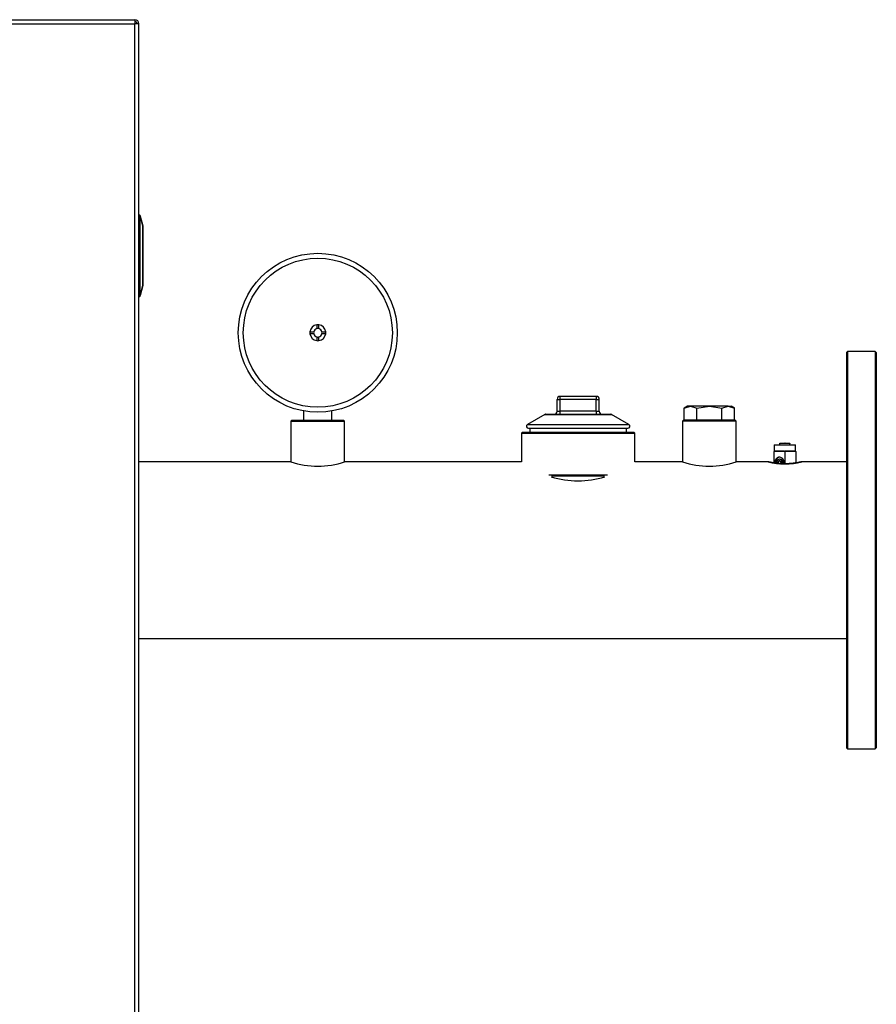
# Model space of a CAD drawing. Units: millimetres. Extents: x 1251 to 5070, y -528 to 2073.
# Drawn here: x 3695 to 4126, y 269 to 764 of the extents above; entities that cross this region are included whole.
import ezdxf

# ---------------------------------------------------------------- set-up
doc = ezdxf.new("R2010")
doc.units = ezdxf.units.MM
doc.layers.add('DDT_320_5-7_R', color=7, linetype='Continuous')
doc.layers.add('FactualArea', color=7, linetype='Continuous')

# ---------------------------------------------------------------- blocks, each defined once
blk = doc.blocks.new('SE')
at = {"layer": 'DDT_320_5-7_R', "color": 2, "linetype": 'Continuous'}
for p, q in [((675.5, 1287), (1488.5, 1287)), ((675.5, 1285), (1488.5, 1285)), ((1488.5, 1287), (1488.5, 1285)), ((1488.5, 306), (1488.5, 1285)), ((1490.5, 1285), (1488.5, 1285)), ((1490.5, 306), (1490.5, 1285)), ((1490.76, 1188.7), (1490.5, 1188.7)), ((1490.5, 1188.2), (1490.76, 1188.2)), ((1490.76, 1148.2), (1490.76, 1188.2)), ((1490.76, 1188.2), (1491.19, 1188.2)), ((1492.5, 1183.23), (1491.19, 1188.44)), ((1491.19, 1148.2), (1491.19, 1188.2)), ((1491.19, 1188.2), (1492.5, 1183.23)), ((1492.5, 1183.2), (1492.5, 1153.2)), ((1492.5, 1153.2), (1492.5, 1183.2)), ((1492.5, 1183.2), (1492.5, 1183.2)), ((1491.19, 1147.96), (1492.5, 1153.17)), ((1492.5, 1153.17), (1491.19, 1148.2)), ((1492.5, 1153.2), (1492.5, 1153.2)), ((1490.76, 1148.2), (1490.5, 1148.2)), ((1490.5, 1147.7), (1490.76, 1147.7)), ((1491.19, 1148.2), (1490.76, 1148.2)), ((1576.53, 1129.95), (1578.41, 1129.95)), ((1580, 1133.42), (1580, 1131.54)), ((1581, 1131.54), (1581, 1133.42)), ((1582.59, 1129.95), (1584.47, 1129.95)), ((1578.41, 1128.95), (1576.53, 1128.95)), ((1580, 1127.36), (1580, 1125.48)), ((1581, 1125.48), (1581, 1127.36)), ((1584.47, 1128.95), (1582.59, 1128.95)), ((1847, 1120), (1846.5, 1119.5)), ((1847, 1120), (1847, 920)), ((1861, 1120), (1847, 1120)), ((1861, 1120), (1861, 920)), ((1861.5, 1119.5), (1861, 1120)), ((1846.5, 1119.5), (1846.5, 920.5)), ((1861.5, 1119.5), (1861.5, 920.5)), ((1700.89, 1089.95), (1700.89, 1095.95)), ((1700.89, 1095.95), (1702.39, 1095.95)), ((1720.61, 1097.45), (1702.39, 1097.45)), ((1702.39, 1095.95), (1702.39, 1097.45)), ((1720.61, 1095.95), (1702.39, 1095.95)), ((1702.39, 1089.95), (1702.39, 1095.95)), ((1720.61, 1097.45), (1720.61, 1095.95)), ((1720.61, 1089.95), (1720.61, 1095.95)), ((1720.61, 1095.95), (1722.11, 1095.95)), ((1722.11, 1089.95), (1722.11, 1095.95)), ((1764.8, 1091.47), (1767.97, 1092.45)), ((1766.5, 1092.45), (1764.8, 1091.47)), ((1764.8, 1085.45), (1764.8, 1091.47)), ((1767.97, 1092.45), (1766.5, 1092.45)), ((1767.97, 1092.45), (1771.15, 1091.47)), ((1777.5, 1092.45), (1767.97, 1092.45)), ((1771.15, 1091.47), (1777.5, 1092.45)), ((1771.15, 1085.45), (1771.15, 1091.47)), ((1777.5, 1092.45), (1783.85, 1091.47)), ((1787.03, 1092.45), (1777.5, 1092.45)), ((1783.85, 1091.47), (1787.03, 1092.45)), ((1783.85, 1085.45), (1783.85, 1091.47)), ((1787.03, 1092.45), (1790.2, 1091.47)), ((1787.03, 1092.45), (1788.5, 1092.45)), ((1790.2, 1091.47), (1788.5, 1092.45)), ((1790.2, 1085.45), (1790.2, 1091.47)), ((1567.5, 1085.45), (1567, 1084.95)), ((1567.5, 1085.45), (1593.5, 1085.45)), ((1573.5, 1085.45), (1573.5, 1090.07)), ((1587.5, 1085.45), (1587.5, 1090.07)), ((1594, 1084.95), (1593.5, 1085.45)), ((1694.78, 1088.39), (1686, 1083.32)), ((1694.78, 1088.39), (1728.22, 1088.39)), ((1695.03, 1088.45), (1727.97, 1088.45)), ((1700.89, 1089.95), (1702.39, 1089.95)), ((1720.61, 1089.95), (1702.39, 1089.95)), ((1702.39, 1088.45), (1702.39, 1089.95)), ((1720.61, 1089.95), (1720.61, 1088.45)), ((1720.61, 1089.95), (1722.11, 1089.95)), ((1737, 1083.32), (1728.22, 1088.39)), ((1764.5, 1085.45), (1764, 1084.95)), ((1790.5, 1085.45), (1764.5, 1085.45)), ((1791, 1084.95), (1790.5, 1085.45)), ((1567, 1084.95), (1594, 1084.95)), ((1567, 1084.95), (1567, 1064.45)), ((1594, 1064.45), (1594, 1084.95)), ((1686, 1083.32), (1737, 1083.32)), ((1686.5, 1081.45), (1736.5, 1081.45)), ((1687.2, 1081.45), (1687.2, 1079.45)), ((1735.8, 1079.45), (1735.8, 1081.45)), ((1791, 1084.95), (1764, 1084.95)), ((1764, 1084.95), (1764, 1064.45)), ((1791, 1064.45), (1791, 1084.95)), ((1683.5, 1079.45), (1683, 1078.95)), ((1683, 1078.95), (1740, 1078.95)), ((1683, 1078.95), (1683, 1064.45)), ((1683.5, 1079.45), (1739.5, 1079.45)), ((1740, 1078.95), (1739.5, 1079.45)), ((1740, 1064.45), (1740, 1078.95)), ((1810.1, 1073), (1820.9, 1073)), ((1810.1, 1073), (1810.1, 1069.95)), ((1813, 1073.65), (1813, 1073.9)), ((1815.08, 1073.9), (1813, 1073.65)), ((1813, 1073.9), (1815.08, 1073.9)), ((1813, 1073), (1813, 1073.65)), ((1815.08, 1073.9), (1815.92, 1073.9)), ((1818, 1073.65), (1815.92, 1073.9)), ((1815.92, 1073.9), (1818, 1073.9)), ((1818, 1073.9), (1818, 1073.65)), ((1818, 1073), (1818, 1073.65)), ((1820.9, 1069.95), (1820.9, 1073)), ((1810.1, 1069.95), (1810, 1069.93)), ((1810, 1069.78), (1810, 1063.89)), ((1810.1, 1069.95), (1820.9, 1069.95)), ((1813.15, 1065.8), (1812.75, 1065.8)), ((1815.5, 1069.78), (1815.5, 1063.53)), ((1821, 1069.93), (1820.9, 1069.95)), ((1821, 1069.78), (1821, 1063.96)), ((1567, 1064.45), (1490.5, 1064.45)), ((1683, 1064.45), (1594, 1064.45)), ((1764, 1064.45), (1740, 1064.45)), ((1807.02, 1064.45), (1791, 1064.45)), ((1846.5, 1064.45), (1823.98, 1064.45)), ((1696.68, 1057.95), (1726.17, 1057.95)), ((1698.02, 1057.45), (1724.8, 1057.45)), ((1490.5, 975.55), (1846.5, 975.55)), ((1846.5, 920.5), (1847, 920)), ((1847, 920), (1861, 920)), ((1861, 920), (1861.5, 920.5))]:
    blk.add_line(p, q, dxfattribs=at)
for radius in [40, 37.5]:
    blk.add_circle((1580.5, 1129.45), radius, dxfattribs=at)
for centre, radius, start, end in [((1488.5, 1285), 2, 0, 90), ((1488.5, 1285), 1, 0, 90), ((1490.75, 1188.2), 0.5, 28.2471, 89), ((1490.95, 1188.32), 0.27, 333.9983, 26.0017), ((1490.75, 1148.2), 0.5, 271, 331.7529), ((1490.95, 1148.08), 0.27, 333.9886, 26.0114), ((1580.5, 1129.45), 4, 172.8192, 187.1808), ((1580.5, 1129.45), 4, 97.1808, 172.8192), ((1580.5, 1129.45), 2.15, 166.5523, 193.4477), ((1580.5, 1129.45), 2.15, 103.4477, 166.5523), ((1580.5, 1129.45), 4, 82.8192, 97.1808), ((1580.5, 1129.45), 2.15, 76.5523, 103.4477), ((1580.5, 1129.45), 4, 7.1808, 82.8192), ((1580.5, 1129.45), 2.15, 13.4477, 76.5523), ((1580.5, 1129.45), 2.15, 346.5523, 13.4477), ((1580.5, 1129.45), 4, 352.8192, 7.1808), ((1580.5, 1129.45), 4, 187.1808, 262.8192), ((1580.5, 1129.45), 2.15, 193.4477, 256.5523), ((1580.5, 1129.45), 2.15, 256.5523, 283.4477), ((1580.5, 1129.45), 4, 262.8192, 277.1808), ((1580.5, 1129.45), 4, 277.1808, 352.8192), ((1580.5, 1129.45), 2.15, 283.4477, 346.5523), ((1702.39, 1095.95), 1.5, 90, 180), ((1720.61, 1095.95), 1.5, 0, 90), ((1695.03, 1087.95), 0.5, 90, 120), ((1699.39, 1089.95), 1.5, 270, 0), ((1723.61, 1089.95), 1.5, 180, 270), ((1727.97, 1087.95), 0.5, 60, 90), ((1686.5, 1082.45), 1, 120, 270), ((1736.5, 1082.45), 1, 270, 60), ((1580.5, 1106.76), 44.41, 252.3013, 287.6987), ((1777.5, 1106.76), 44.41, 252.3013, 287.6987), ((1815.5, 1100.02), 36.57, 256.5868, 283.4132), ((1806.89, 1059.03), 5.42, 69.6864, 88.6692), ((1824.11, 1059.03), 5.42, 91.3309, 110.314), ((1711.5, 1099.28), 44.37, 252.2447, 287.5485)]:
    blk.add_arc(centre, radius, start, end, dxfattribs=at)
for centre, major_axis, ratio, start_param, end_param in [((1490.75, 1188.2), (0.009, 0.5), 0.01745, 4.712694, 6.283185), ((1490.75, 1148.2), (-0.009, 0.5), 0.01745, 3.141593, 4.712084), ((1812.75, 1064.3), (0, -2.6), 0.866025, 1.269439, 4.901309), ((1813.15, 1064.3), (0, -2.6), 0.866025, 3.230533, 4.91915), ((1812.75, 1064.3), (0, -1.5), 0.866025, 1.05819, 5.113001), ((1813.15, 1064.3), (0, -1.5), 0.866025, 1.0499, 3.141593), ((1812.75, 1064.3), (0, -0.75), 0.866025, 0, 5.812625)]:
    blk.add_ellipse(centre, major_axis=major_axis, ratio=ratio, start_param=start_param, end_param=end_param, dxfattribs=at)
for points, weights in [([(1815.5, 1069.78), (1812.75, 1070.06), (1810, 1069.78)], [1.30780941809, 1.51010470883, 1.30785647329]), ([(1821, 1069.78), (1818.25, 1070.06), (1815.5, 1069.78)], [1.30785647329, 1.51010470883, 1.30780941809])]:
    blk.add_rational_spline(points, weights, degree=2, dxfattribs=at)
for points, knots in [([(1809.96, 1063.96), (1809.62, 1064.01), (1808.91, 1064.13), (1808.62, 1064.18), (1808.45, 1064.22)], [0, 0, 0, 0, 0.415709, 1, 1, 1, 1]), ([(1822.55, 1064.22), (1822.42, 1064.19), (1822.18, 1064.15), (1821.08, 1063.96), (1819.39, 1063.72), (1817.27, 1063.56), (1815.79, 1063.53), (1815.05, 1063.53), (1814.85, 1063.54)], [0, 0, 0, 0, 0.181179, 0.343681, 0.609904, 0.805534, 0.946302, 1, 1, 1, 1])]:
    blk.add_open_spline(points, degree=3, knots=knots, dxfattribs=at)

msp = doc.modelspace()

# ---------------------------------------------------------------- block references
at = {"layer": 'FactualArea', "color": 7}
msp.add_blockref('SE', (2264.19, -522.58), dxfattribs=at)

doc.saveas('drawing.dxf')
